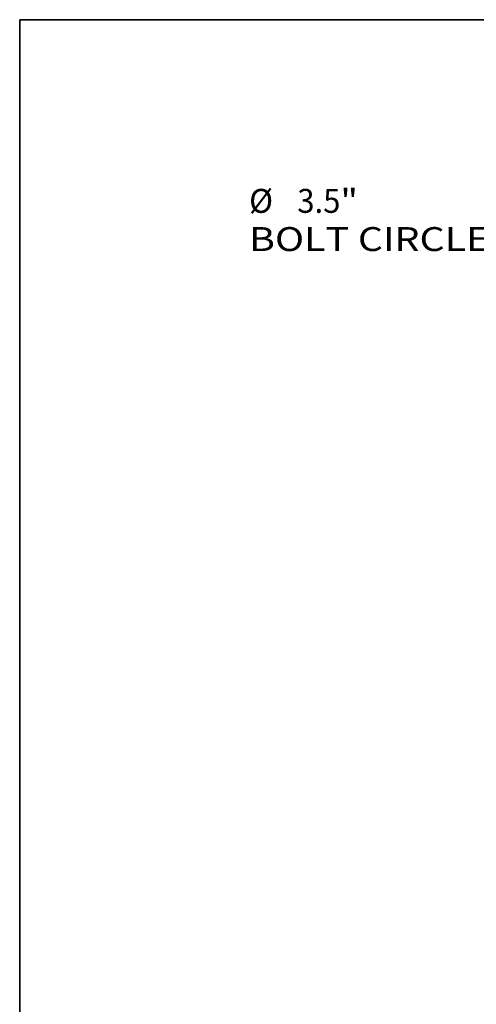
# Model space of a CAD drawing. Extents: x 0 to 10.8, y 0 to 8.3.
# Drawn here: x 0.2 to 2.1, y 4.2 to 8.3 of the extents above; entities that cross this region are included whole.
import ezdxf
from ezdxf.enums import TextEntityAlignment as Align

# ---------------------------------------------------------------- set-up
doc = ezdxf.new("R2010")
doc.units = 0
doc.header["$MEASUREMENT"] = 0
doc.layers.get('0').update_dxf_attribs({"lineweight": 13})
doc.layers.add('1', color=7, linetype='Continuous', lineweight=13)
doc.styles.get("Standard").update_dxf_attribs({"font": 'isocp.shx'})

# ---------------------------------------------------------------- blocks, each defined once
blk = doc.blocks.new('BLOCK9')
at = {"color": 7, "lineweight": 13, "ltscale": 0.006672}
blk.add_line((-2.401, 2.453), (-2.668, 2.453), dxfattribs=at)
at = {"color": 7, "lineweight": 13, "ltscale": 0.03937}
blk.add_line((-1.598, 1.632), (-2.401, 2.453), dxfattribs=at)
blk.add_lwpolyline([(-1.661, 1.57), (-1.224, 1.251), (-1.534, 1.695)], close=True, dxfattribs=at)
blk.add_arc((0, 0), 1.75, 127.5021, 136.3837, dxfattribs=at)
blk.add_solid([(-1.661, 1.57), (-1.224, 1.251), (-1.661, 1.57), (-1.534, 1.695)], dxfattribs=at)
for s, height, p, p2 in [('"', 0.263, (-4.516, 2.321), (-4.323, 2.321)), ('%%c', 0.2628, (-5.52, 2.321), (-5.257, 2.321)), ('3.5', 0.2628, (-4.99, 2.321), (-4.516, 2.321)), ('BOLT CIRCLE', 0.26285, (-5.52, 1.901), (-2.881, 1.901))]:
    blk.add_text(s, height=height, dxfattribs=at).set_placement(p, p2, align=Align.FIT)

msp = doc.modelspace()

# ---------------------------------------------------------------- linework, layer by layer
at = {"layer": '1', "color": 7, "lineweight": 35, "ltscale": 0.03937}
for p, q in [((0.25, 0.25), (0.25, 8.25)), ((0.25, 8.25), (10.75, 8.25))]:
    msp.add_line(p, q, dxfattribs=at)

# ---------------------------------------------------------------- block references
at = {"lineweight": 0, "xscale": 0.3744550352243621, "yscale": 0.3744550352243621, "zscale": 0.3744550352243621}
msp.add_blockref('BLOCK9', (3.2612, 6.586), dxfattribs=at)

doc.saveas('drawing.dxf')
